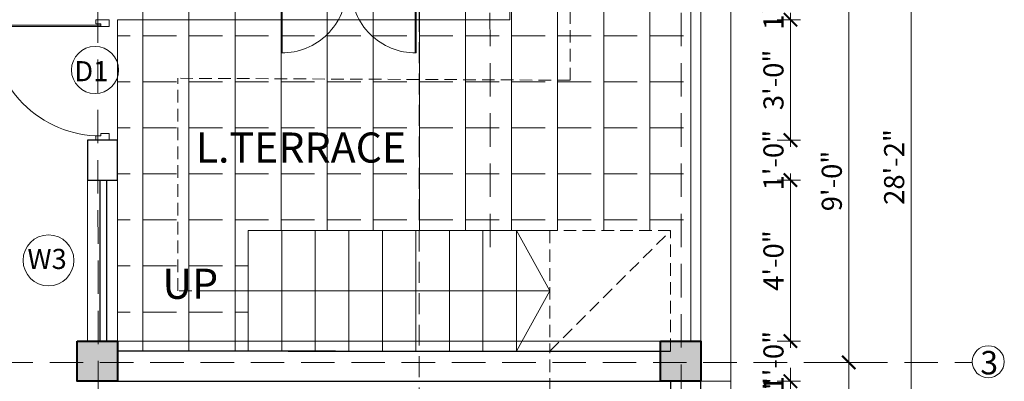
# Model space of a CAD drawing. Units: inches. Extents: x 265571 to 276560, y -163956 to -159414.
# Drawn here: x 270934 to 271228, y -162857 to -162749 of the extents above; entities that cross this region are included whole.
import ezdxf

# ---------------------------------------------------------------- set-up
doc = ezdxf.new("R2010")
doc.units = ezdxf.units.IN
doc.header["$MEASUREMENT"] = 0
for name, pattern in [('Dashed Line', [0.75, 0.5, -0.25]), ('HIDDEN', [0.375, 0.25, -0.125]), ('HIDDEN2', [0.1875, 0.125, -0.0625])]:
    doc.linetypes.add(name, pattern=pattern)
doc.layers.get('0').update_dxf_attribs({"lineweight": 15})
for name, color, linetype, lineweight in [('0.05 Hidden Dotted Line', 141, 'HIDDEN2', 5), ('0.18', 3, 'Continuous', 18), ('DIMENSIONS', 8, 'Continuous', 9), ('DOOR', 230, 'Continuous', 20), ('furniture2', 96, 'Continuous', 9), ('H-HATCH', 9, 'Continuous', 5), ('hateh', 31, 'Continuous', 5), ('Wall', 5, 'Continuous', 40), ('WALL2', 6, 'Continuous', 15)]:
    doc.layers.add(name, color=color, linetype=linetype, lineweight=lineweight)
doc.layers.add('Plan lines', color=255, linetype='Continuous')
doc.layers.add('TEXT', color=7, linetype='Continuous')
doc.styles.add('AERIAL', font='arial.ttf')
doc.styles.add('SRTUC', font='arial.ttf', dxfattribs={"height": 9})
doc.styles.get("Standard").update_dxf_attribs({"font": 'times.ttf'})
doc.dimstyles.new('1-4', dxfattribs={"dimscale": 0, "dimtxt": 8, "dimasz": 4, "dimexe": 3, "dimexo": 3, "dimgap": 2, "dimtad": 1, "dimdec": 0, "dimzin": 3, "dimdsep": 46, "dimlunit": 4, "dimtxsty": 'AERIAL', "dimblk1": 'ARCHTICK', "dimblk2": 'ARCHTICK', "dimsah": 1, "dimcen": 0, "dimdle": 2, "dimclrd": 8, "dimclre": 8, "dimclrt": 7, "dimadec": 0, "dimazin": 0, "dimtfac": 0.333333, "dimtdec": 0, "dimtix": 1, "dimtofl": 0, "dimtmove": 2, "dimatfit": 0, "dimfxl": 1, "dimtolj": 1, "dimtzin": 0, "dimlwd": 9, "dimlwe": -1, "dimarcsym": 0})

# ---------------------------------------------------------------- blocks, each defined once
blk = doc.blocks.new("1'")
at = {"layer": 'Plan lines', "lineweight": 20}
h = blk.add_hatch(color=256, dxfattribs=at)
h.dxf.hatch_style = 1
h.paths.add_polyline_path([(262689.83, -159147.42), (262701.83, -159147.42), (262701.83, -159159.42), (262689.83, -159159.42)])
at = {"layer": 'Plan lines', "color": 242, "lineweight": 40, "true_color": 0xcd2027}
blk.add_lwpolyline([(262689.83, -159147.42), (262701.83, -159147.42), (262701.83, -159159.42), (262689.83, -159159.42), (262689.83, -159147.42)], dxfattribs=at)
blk = doc.blocks.new('D1')
at = {"layer": 'DOOR', "lineweight": 13, "ltscale": 100}
for p, q in [((87224.1, -85459.42), (87224.1, -85426.67)), ((87224.47, -85459.42), (87224.47, -85426.67)), ((87223.72, -85457.92), (87222.47, -85457.92)), ((87222.47, -85457.92), (87222.47, -85461.92)), ((87223.72, -85457.92), (87223.72, -85459.42)), ((87257.22, -85457.92), (87258.47, -85457.92)), ((87257.22, -85457.92), (87257.22, -85459.42)), ((87258.47, -85457.92), (87258.47, -85461.92)), ((87224.47, -85459.42), (87223.72, -85459.42)), ((87224.47, -85459.42), (87224.47, -85461.92)), ((87256.47, -85459.42), (87257.22, -85459.42)), ((87256.47, -85459.42), (87256.47, -85461.92)), ((87224.47, -85461.92), (87222.47, -85461.92)), ((87256.47, -85461.92), (87258.47, -85461.92))]:
    blk.add_line(p, q, dxfattribs=at)
blk.add_arc((87224.47, -85459.42), 32.75, 0, 90.6561, dxfattribs=at)
blk = doc.blocks.new('_ArchTick')
at = {"color": 0, "const_width": 0.15}
blk.add_lwpolyline([(-0.5, -0.5), (0.5, 0.5)], dxfattribs=at)
blk = doc.blocks.new('*D1163')
at = {"layer": 'Defpoints', "color": 0, "lineweight": 20, "transparency": 16777216}
for p in [(271146.31, -162856.92), (271164.07, -162856.92), (271146.31, -162867.42)]:
    blk.add_point(p, dxfattribs=at)
at = {"layer": 'furniture2', "color": 8, "linetype": 'Continuous', "lineweight": 9, "transparency": 16777216}
for p, q in [((271164.07, -162856.92), (271164.07, -162852.92)), ((271164.07, -162867.42), (271164.07, -162871.42))]:
    blk.add_line(p, q, dxfattribs=at)
at = {"layer": 'furniture2', "color": 8, "linetype": 'Continuous', "transparency": 16777216}
for p, q in [((271160.07, -162856.92), (271167.07, -162856.92)), ((271160.07, -162867.42), (271167.07, -162867.42))]:
    blk.add_line(p, q, dxfattribs=at)
at = {"layer": 'furniture2', "color": 8, "lineweight": 9, "transparency": 16777216, "xscale": 4, "yscale": 4, "zscale": 4}
for p, rotation in [((271164.07, -162856.92), 270), ((271164.07, -162867.42), 90)]:
    blk.add_blockref('_ArchTick', p, dxfattribs=dict(at, rotation=rotation))
at = {"layer": 'furniture2', "color": 7, "lineweight": 20, "transparency": 16777216, "insert": (271159.06, -162862.17), "char_height": 6, "attachment_point": 5, "rotation": 90, "style": 'AERIAL'}
blk.add_mtext('\\A1;11"', dxfattribs=at)
blk = doc.blocks.new('*D1164')
at = {"layer": 'Defpoints', "color": 0, "lineweight": 20, "transparency": 16777216}
for p in [(271146.31, -162844.92), (271164.07, -162844.92), (271146.31, -162856.92)]:
    blk.add_point(p, dxfattribs=at)
at = {"layer": 'furniture2', "color": 8, "linetype": 'Continuous', "lineweight": 9, "transparency": 16777216}
for p, q in [((271164.07, -162844.92), (271164.07, -162840.92)), ((271164.07, -162856.92), (271164.07, -162860.92))]:
    blk.add_line(p, q, dxfattribs=at)
at = {"layer": 'furniture2', "color": 8, "linetype": 'Continuous', "transparency": 16777216}
for p, q in [((271160.07, -162844.92), (271167.07, -162844.92)), ((271160.07, -162856.92), (271167.07, -162856.92))]:
    blk.add_line(p, q, dxfattribs=at)
at = {"layer": 'furniture2', "color": 8, "lineweight": 9, "transparency": 16777216, "xscale": 4, "yscale": 4, "zscale": 4}
for p, rotation in [((271164.07, -162844.92), 270), ((271164.07, -162856.92), 90)]:
    blk.add_blockref('_ArchTick', p, dxfattribs=dict(at, rotation=rotation))
at = {"layer": 'furniture2', "color": 7, "lineweight": 20, "transparency": 16777216, "insert": (271159, -162850.92), "char_height": 6, "attachment_point": 5, "rotation": 90, "style": 'AERIAL'}
blk.add_mtext('\\A1;1\'-0"', dxfattribs=at)
blk = doc.blocks.new('*D1165')
at = {"layer": 'Defpoints', "color": 0, "lineweight": 20, "transparency": 16777216}
for p in [(270962.81, -162796.83), (271164.07, -162796.83), (271146.31, -162844.92)]:
    blk.add_point(p, dxfattribs=at)
at = {"layer": 'furniture2', "color": 8, "linetype": 'Continuous', "transparency": 16777216}
for p, q in [((271160.07, -162796.83), (271167.07, -162796.83)), ((271160.07, -162844.92), (271167.07, -162844.92))]:
    blk.add_line(p, q, dxfattribs=at)
at = {"layer": 'furniture2', "color": 8, "linetype": 'Continuous', "lineweight": 9, "transparency": 16777216}
blk.add_line((271164.07, -162846.92), (271164.07, -162794.83), dxfattribs=at)
at = {"layer": 'furniture2', "color": 8, "lineweight": 9, "transparency": 16777216, "xscale": 4, "yscale": 4, "zscale": 4}
for p, rotation in [((271164.07, -162796.83), 90), ((271164.07, -162844.92), 270)]:
    blk.add_blockref('_ArchTick', p, dxfattribs=dict(at, rotation=rotation))
at = {"layer": 'furniture2', "color": 7, "lineweight": 20, "transparency": 16777216, "insert": (271159, -162820.87), "char_height": 6, "attachment_point": 5, "rotation": 90, "style": 'AERIAL'}
blk.add_mtext('\\A1;4\'-0"', dxfattribs=at)
blk = doc.blocks.new('*D1166')
at = {"layer": 'Defpoints', "color": 0, "lineweight": 20, "transparency": 16777216}
for p in [(270963.32, -162784.91), (271164.07, -162784.91), (270962.81, -162796.83)]:
    blk.add_point(p, dxfattribs=at)
at = {"layer": 'furniture2', "color": 8, "linetype": 'Continuous', "lineweight": 9, "transparency": 16777216}
for p, q in [((271164.07, -162784.91), (271164.07, -162780.91)), ((271164.07, -162796.83), (271164.07, -162800.83))]:
    blk.add_line(p, q, dxfattribs=at)
at = {"layer": 'furniture2', "color": 8, "linetype": 'Continuous', "transparency": 16777216}
for p, q in [((271160.07, -162784.91), (271167.07, -162784.91)), ((271160.07, -162796.83), (271167.07, -162796.83))]:
    blk.add_line(p, q, dxfattribs=at)
at = {"layer": 'furniture2', "color": 8, "lineweight": 9, "transparency": 16777216, "xscale": 4, "yscale": 4, "zscale": 4}
for p, rotation in [((271164.07, -162784.91), 270), ((271164.07, -162796.83), 90)]:
    blk.add_blockref('_ArchTick', p, dxfattribs=dict(at, rotation=rotation))
at = {"layer": 'furniture2', "color": 7, "lineweight": 20, "transparency": 16777216, "insert": (271159, -162790.87), "char_height": 6, "attachment_point": 5, "rotation": 90, "style": 'AERIAL'}
blk.add_mtext('\\A1;1\'-0"', dxfattribs=at)
blk = doc.blocks.new('*D1167')
at = {"layer": 'Defpoints', "color": 0, "lineweight": 20, "transparency": 16777216}
for p in [(271146.31, -162736.92), (271164.07, -162736.92), (271146.31, -162748.92)]:
    blk.add_point(p, dxfattribs=at)
at = {"layer": 'furniture2', "color": 8, "linetype": 'Continuous', "lineweight": 9, "transparency": 16777216}
for p, q in [((271164.07, -162736.92), (271164.07, -162732.92)), ((271164.07, -162748.92), (271164.07, -162752.92))]:
    blk.add_line(p, q, dxfattribs=at)
at = {"layer": 'furniture2', "color": 8, "linetype": 'Continuous', "transparency": 16777216}
for p, q in [((271160.07, -162736.92), (271167.07, -162736.92)), ((271160.07, -162748.92), (271167.07, -162748.92))]:
    blk.add_line(p, q, dxfattribs=at)
at = {"layer": 'furniture2', "color": 8, "lineweight": 9, "transparency": 16777216, "xscale": 4, "yscale": 4, "zscale": 4}
for p, rotation in [((271164.07, -162736.92), 270), ((271164.07, -162748.92), 90)]:
    blk.add_blockref('_ArchTick', p, dxfattribs=dict(at, rotation=rotation))
at = {"layer": 'furniture2', "color": 7, "lineweight": 20, "transparency": 16777216, "insert": (271159, -162742.92), "char_height": 6, "attachment_point": 5, "rotation": 90, "style": 'AERIAL'}
blk.add_mtext('\\A1;1\'-0"', dxfattribs=at)
blk = doc.blocks.new('*D1169')
at = {"layer": 'Defpoints', "color": 0, "lineweight": 20, "transparency": 16777216}
for p in [(271164.13, -162851.28), (271181.47, -162851.28), (271164.13, -162956.28)]:
    blk.add_point(p, dxfattribs=at)
at = {"layer": 'furniture2', "color": 8, "linetype": 'Continuous', "lineweight": 9, "transparency": 16777216}
blk.add_line((271181.47, -162958.28), (271181.47, -162849.28), dxfattribs=at)
at = {"layer": 'furniture2', "color": 8, "linetype": 'Continuous', "transparency": 16777216}
for p, q in [((271177.47, -162851.28), (271184.47, -162851.28)), ((271177.47, -162956.28), (271184.47, -162956.28))]:
    blk.add_line(p, q, dxfattribs=at)
at = {"layer": 'furniture2', "color": 8, "lineweight": 9, "transparency": 16777216, "xscale": 4, "yscale": 4, "zscale": 4}
for p, rotation in [((271181.47, -162851.28), 90), ((271181.47, -162956.28), 270)]:
    blk.add_blockref('_ArchTick', p, dxfattribs=dict(at, rotation=rotation))
at = {"layer": 'furniture2', "color": 7, "lineweight": 20, "transparency": 16777216, "insert": (271176.4, -162903.78), "char_height": 6, "attachment_point": 5, "rotation": 90, "style": 'AERIAL'}
blk.add_mtext('\\A1;8\'-9"', dxfattribs=at)
blk = doc.blocks.new('*D1170')
at = {"layer": 'Defpoints', "color": 0, "lineweight": 20, "transparency": 16777216}
for p in [(271181.47, -162742.92), (271181.47, -162742.92), (271164.13, -162851.28)]:
    blk.add_point(p, dxfattribs=at)
at = {"layer": 'furniture2', "color": 8, "linetype": 'Continuous', "lineweight": 9, "transparency": 16777216}
blk.add_line((271181.47, -162853.28), (271181.47, -162740.92), dxfattribs=at)
at = {"layer": 'furniture2', "color": 8, "linetype": 'Continuous', "transparency": 16777216}
for p, q in [((271181.47, -162742.92), (271184.47, -162742.92)), ((271177.47, -162851.28), (271184.47, -162851.28))]:
    blk.add_line(p, q, dxfattribs=at)
at = {"layer": 'furniture2', "color": 8, "lineweight": 9, "transparency": 16777216, "xscale": 4, "yscale": 4, "zscale": 4}
for p, rotation in [((271181.47, -162742.92), 90), ((271181.47, -162851.28), 270)]:
    blk.add_blockref('_ArchTick', p, dxfattribs=dict(at, rotation=rotation))
at = {"layer": 'furniture2', "color": 7, "lineweight": 20, "transparency": 16777216, "insert": (271176.4, -162797.1), "char_height": 6, "attachment_point": 5, "rotation": 90, "style": 'AERIAL'}
blk.add_mtext('\\A1;9\'-0"', dxfattribs=at)
blk = doc.blocks.new('*D1172')
at = {"layer": 'Defpoints', "color": 0, "lineweight": 20, "transparency": 16777216}
for p in [(271164.07, -162623.92), (271164.07, -162961.92), (271200.07, -162961.92)]:
    blk.add_point(p, dxfattribs=at)
at = {"layer": 'furniture2', "color": 8, "linetype": 'Continuous', "lineweight": 9, "transparency": 16777216}
blk.add_line((271200.07, -162621.92), (271200.07, -162963.92), dxfattribs=at)
at = {"layer": 'furniture2', "color": 8, "linetype": 'Continuous', "transparency": 16777216}
for p, q in [((271196.07, -162623.92), (271203.07, -162623.92)), ((271196.07, -162961.92), (271203.07, -162961.92))]:
    blk.add_line(p, q, dxfattribs=at)
at = {"layer": 'furniture2', "color": 8, "lineweight": 9, "transparency": 16777216, "xscale": 4, "yscale": 4, "zscale": 4}
for p, rotation in [((271200.07, -162623.92), 90), ((271200.07, -162961.92), 270)]:
    blk.add_blockref('_ArchTick', p, dxfattribs=dict(at, rotation=rotation))
at = {"layer": 'furniture2', "color": 7, "lineweight": 20, "transparency": 16777216, "insert": (271195, -162792.92), "char_height": 6, "attachment_point": 5, "rotation": 90, "style": 'AERIAL'}
blk.add_mtext('\\A1;28\'-2"', dxfattribs=at)
blk = doc.blocks.new('*D1148')
at = {"layer": 'Defpoints', "color": 0, "lineweight": 20, "transparency": 16777216}
for p in [(270963.32, -162748.92), (271164.07, -162748.92), (270963.32, -162784.91)]:
    blk.add_point(p, dxfattribs=at)
at = {"layer": 'furniture2', "color": 8, "linetype": 'Continuous', "lineweight": 9, "transparency": 16777216}
blk.add_line((271164.07, -162786.91), (271164.07, -162746.92), dxfattribs=at)
at = {"layer": 'furniture2', "color": 8, "linetype": 'Continuous', "transparency": 16777216}
for p, q in [((271160.07, -162748.92), (271167.07, -162748.92)), ((271160.07, -162784.91), (271167.07, -162784.91))]:
    blk.add_line(p, q, dxfattribs=at)
at = {"layer": 'furniture2', "color": 8, "lineweight": 9, "transparency": 16777216, "xscale": 4, "yscale": 4, "zscale": 4}
for p, rotation in [((271164.07, -162748.92), 90), ((271164.07, -162784.91), 270)]:
    blk.add_blockref('_ArchTick', p, dxfattribs=dict(at, rotation=rotation))
at = {"layer": 'furniture2', "color": 7, "lineweight": 20, "transparency": 16777216, "insert": (271159, -162766.91), "char_height": 6, "attachment_point": 5, "rotation": 90, "style": 'AERIAL'}
blk.add_mtext('\\A1;3\'-0"', dxfattribs=at)

msp = doc.modelspace()

# ---------------------------------------------------------------- hatches: boundary and pattern name
at = {"layer": 'H-HATCH', "lineweight": 20}
h = msp.add_hatch(dxfattribs=at)
h.set_pattern_fill('ANGLE', color=256, scale=50)
h.set_pattern_definition([(0, (5650.858, -545), (0, 13.75), [10, -3.75]), (90, (5650.858, -545), (-13.75, 8e-16), [10, -3.75])])
edge = h.paths.add_edge_path()
edge.add_line((271124.31, -162627.92), (271080.31, -162627.92))
edge.add_line((271080.31, -162627.92), (271080.31, -162748.92))
edge.add_line((271080.31, -162748.92), (271068.31, -162748.92))
edge.add_line((271068.31, -162748.92), (271068.31, -162745.92))
edge.add_line((271068.31, -162745.92), (270963.31, -162745.92))
edge.add_line((270963.31, -162745.92), (270963.31, -162844.92))
edge.add_line((270963.31, -162844.92), (270963.31, -162847.92))
edge.add_line((270963.31, -162847.92), (271002.31, -162847.92))
edge.add_line((271002.31, -162847.92), (271002.31, -162811.92))
edge.add_line((271002.31, -162811.92), (271134.31, -162811.92))
edge.add_line((271134.31, -162811.92), (271134.31, -162739.92))
edge.add_line((271134.31, -162739.92), (271124.31, -162739.92))
edge.add_line((271124.31, -162739.92), (271124.31, -162628.28))
edge.add_line((271124.31, -162628.28), (271080.31, -162628.28))
h.paths.add_polyline_path([(270984.11, -162796.74), (271060.59, -162796.74), (271060.59, -162777.52), (270984.11, -162777.52)], flags=24)
at = {"layer": 'hateh'}
h = msp.add_hatch(dxfattribs=at)
h.set_pattern_fill('ANGLE', color=256, scale=50, angle=-90)
h.set_pattern_definition([(270, (5650.858, -545), (13.75, -2e-15), [10, -3.75]), (0, (5650.858, -545), (3e-15, 13.75), [10, -3.75])])
edge = h.paths.add_edge_path()
edge.add_line((271122.1, -162632.92), (271080.31, -162632.92))
edge.add_line((271080.31, -162632.92), (271080.31, -162748.92))
edge.add_line((271080.31, -162748.92), (271068.31, -162748.92))
edge.add_line((271068.31, -162748.92), (271068.31, -162745.92))
edge.add_line((271068.31, -162745.92), (270963.31, -162745.92))
edge.add_line((270963.31, -162745.92), (270963.31, -162844.92))
edge.add_line((270963.31, -162844.92), (270963.31, -162847.92))
edge.add_line((270963.31, -162847.92), (271002.31, -162847.92))
edge.add_line((271002.31, -162847.92), (271002.31, -162811.92))
edge.add_line((271002.31, -162811.92), (271134.31, -162811.92))
edge.add_line((271134.31, -162811.92), (271134.31, -162739.92))
edge.add_line((271134.31, -162739.92), (271124.31, -162739.92))
edge.add_line((271124.31, -162739.92), (271124.31, -162632.92))
edge.add_line((271124.31, -162632.92), (271083.26, -162632.92))

# ---------------------------------------------------------------- linework, layer by layer
at = {"layer": '0.05 Hidden Dotted Line', "ltscale": 50}
msp.add_line((271053.31, -162540.03), (271053.31, -163037.26), dxfattribs=at)
at = {"layer": '0.18', "color": 7, "lineweight": 30}
for p, q in [((270954.31, -162796.83), (270963.31, -162796.83)), ((271014.21, -162847.92), (271125.31, -162847.92)), ((271117.81, -162847.92), (271128.31, -162847.92)), ((271019.78, -162856.92), (271069.81, -162856.92)), ((271062.31, -162856.92), (271128.31, -162856.92))]:
    msp.add_line(p, q, dxfattribs=at)
for points in [[(270963.32, -162784.91), (270954.31, -162784.91), (270954.31, -162796.83), (270963.32, -162796.83)], [(271128.31, -162867.42), (271137.31, -162867.42), (271137.31, -162856.92), (271128.31, -162856.92)]]:
    msp.add_lwpolyline(points, close=True, dxfattribs=at)
for points in [[(271137.31, -162856.92), (271137.31, -162844.92)], [(271028.31, -162847.92), (270963.31, -162847.92)], [(270963.31, -162856.92), (271028.31, -162856.92)]]:
    msp.add_lwpolyline(points, dxfattribs=at)
at = {"layer": 'DIMENSIONS', "color": 5, "linetype": 'Continuous', "lineweight": 30}
for p, q in [((270958.02, -162796.83), (270958.02, -162844.83)), ((270960.02, -162796.83), (270960.02, -162844.83))]:
    msp.add_line(p, q, dxfattribs=at)
at = {"layer": 'DIMENSIONS', "color": 6, "linetype": 'Continuous'}
msp.add_lwpolyline([(270963.31, -162796.83), (270954.31, -162796.83), (270954.31, -162844.92), (270963.31, -162844.92)], close=True, dxfattribs=at)
at = {"layer": 'furniture2', "color": 6, "linetype": 'Continuous'}
for p, q in [((271002.31, -162811.92), (271002.31, -162847.92)), ((271002.31, -162811.92), (271042.31, -162811.92)), ((271012.31, -162811.92), (271012.31, -162847.92)), ((271022.31, -162811.92), (271022.31, -162847.92)), ((271032.31, -162811.92), (271032.31, -162847.92)), ((271042.31, -162811.92), (271042.31, -162847.92)), ((271042.31, -162811.92), (271092.31, -162811.92)), ((271052.31, -162811.92), (271052.31, -162847.92)), ((271062.31, -162811.92), (271062.31, -162847.92)), ((271072.31, -162811.92), (271072.31, -162847.92)), ((271082.31, -162811.92), (271082.31, -162847.92))]:
    msp.add_line(p, q, dxfattribs=at)
at = {"layer": 'H-HATCH', "lineweight": 20}
for p, q in [((271137.31, -162844.92), (271137.31, -162736.92)), ((271134.31, -162844.92), (271134.31, -162739.92)), ((271092.31, -162829.92), (271082.31, -162811.92)), ((270990.81, -162829.92), (271092.31, -162829.92)), ((271092.31, -162829.92), (271082.31, -162847.92)), ((270997.31, -162847.92), (270993.31, -162847.92))]:
    msp.add_line(p, q, dxfattribs=at)
for points in [[(271080.31, -162623.92), (270828.31, -162621.92), (270813.31, -162901.95), (270918.31, -162901.95), (270918.31, -162961.92), (271137.31, -162961.92), (271137.31, -162844.92), (270963.31, -162844.92), (270963.32, -162748.92), (271080.31, -162748.92), (271080.31, -162623.92)], [(271137.31, -162856.92), (271146.31, -162856.92)]]:
    msp.add_lwpolyline(points, dxfattribs=at)
at = {"layer": 'Plan lines', "linetype": 'HIDDEN', "lineweight": 20, "ltscale": 15}
for p, q in [((271098.31, -162767.01), (271098.31, -162632.92)), ((271098.31, -162767.01), (270981.31, -162766.42)), ((270981.31, -162829.92), (270981.31, -162766.42)), ((271092.31, -162811.92), (271092.31, -162847.92)), ((271092.31, -162847.92), (271128.31, -162811.92)), ((271002.31, -162829.92), (270981.31, -162829.92)), ((271002.31, -162829.92), (271002.31, -162847.92)), ((271092.31, -162847.92), (271128.31, -162847.92)), ((271092.31, -162887.92), (271092.31, -162847.92))]:
    msp.add_line(p, q, dxfattribs=at)
at = {"layer": 'Plan lines', "lineweight": 20}
msp.add_lwpolyline([(271146.31, -162736.92), (271146.31, -162961.92), (271137.31, -162961.92)], dxfattribs=at)
at = {"layer": 'Plan lines', "linetype": 'HIDDEN', "lineweight": 20, "ltscale": 15}
msp.add_lwpolyline([(271128.31, -162847.92), (271128.31, -162811.92), (271092.31, -162811.92), (271092.31, -162847.92), (271128.31, -162847.92)], dxfattribs=at)
at = {"layer": 'TEXT', "color": 3, "linetype": 'Dashed Line', "lineweight": 15, "ltscale": 20}
for p, q in [((270957.32, -162550.85), (270957.61, -163026.85)), ((271074.31, -162551.87), (271074.47, -162820.84)), ((271131.31, -162551.87), (271131.55, -162952.92)), ((270733.07, -162851.28), (271218.31, -162851.28))]:
    msp.add_line(p, q, dxfattribs=at)
at = {"layer": 'TEXT', "color": 6, "lineweight": 15}
msp.add_circle((270956.6, -162763.95), 7.03, dxfattribs=at)
at = {"layer": 'TEXT', "color": 3, "lineweight": 15}
msp.add_circle((270942.72, -162820.83), 7.6, dxfattribs=at)
at = {"layer": 'WALL2', "color": 2}
msp.add_circle((271223.09, -162851.08), 4.78, dxfattribs=at)

# ---------------------------------------------------------------- block references
at = {"layer": 'DIMENSIONS', "color": 1}
for p, xscale, yscale, zscale, rotation in [((220131.53, -212591.04), -0.5833333333311506, 0.5833333333311506, 0.5833333333311506, 180), ((321933.08, -212591.04), 0.5833333333311506, 0.5833333333311506, 0.5833333333311506, 180), ((185531.85, -75560.08), -0.9996144206498652, 0.9996144207196874, 0.9996144206699066, 90)]:
    msp.add_blockref('D1', p, dxfattribs=dict(at, xscale=xscale, yscale=yscale, zscale=zscale, rotation=rotation))
at = {"layer": 'H-HATCH', "lineweight": 20}
for p in [(8261.48, -3697.5), (8435.48, -3697.5)]:
    msp.add_blockref("1'", p, dxfattribs=at)

# ---------------------------------------------------------------- texts
at = {"layer": 'TEXT', "color": 6, "lineweight": 15, "insert": (270948.57, -162761.31), "char_height": 6, "width": 98.7766, "attachment_point": 1, "style": 'SRTUC'}
msp.add_mtext('{\\fArial|b1|i0|c0|p34; D1}', dxfattribs=at)
at = {"layer": 'TEXT', "color": 3, "lineweight": 15, "insert": (270936.43, -162817.39), "char_height": 6, "width": 98.7766, "attachment_point": 1, "style": 'SRTUC'}
msp.add_mtext('{\\fArial|b1|i0|c0|p34;W3}', dxfattribs=at)
at = {"layer": 'TEXT', "color": 2, "lineweight": 15, "insert": (271220.71, -162847.87), "char_height": 7, "width": 98.7766, "attachment_point": 1, "style": 'SRTUC'}
msp.add_mtext('3', dxfattribs=at)
at = {"layer": 'Wall', "color": 7, "lineweight": 50, "char_height": 9, "width": 177.3815, "attachment_point": 1}
for s, insert in [('{\\C2;L.TERRACE}', (270986.63, -162782.62)), ('{\\C2;UP}', (270976.7, -162823.29))]:
    msp.add_mtext(s, dxfattribs=dict(at, insert=insert))

# ---------------------------------------------------------------- dimensions: what is measured, and where the dimension line sits
at = {"layer": 'furniture2', "lineweight": 20}
for base, p1, p2, picture, middle in [((271200.07, -162961.92), (271164.07, -162623.92), (271164.07, -162961.92), '*D1172', (271195, -162792.92)), ((271164.07, -162736.92), (271146.31, -162748.92), (271146.31, -162736.92), '*D1167', (271159, -162742.92)), ((271181.47, -162742.92), (271164.13, -162851.28), (271181.47, -162742.92), '*D1170', (271176.4, -162797.1)), ((271164.07, -162748.92), (270963.32, -162784.91), (270963.32, -162748.92), '*D1148', (271159, -162766.91)), ((271164.07, -162784.91), (270962.81, -162796.83), (270963.32, -162784.91), '*D1166', (271159, -162790.87)), ((271164.07, -162796.83), (271146.31, -162844.92), (270962.81, -162796.83), '*D1165', (271159, -162820.87)), ((271164.07, -162844.92), (271146.31, -162856.92), (271146.31, -162844.92), '*D1164', (271159, -162850.92)), ((271181.47, -162851.28), (271164.13, -162956.28), (271164.13, -162851.28), '*D1169', (271176.4, -162903.78)), ((271164.06814362, -162856.91968916), (271146.30897421, -162867.41968916), (271146.30897421, -162856.91968916), '*D1163', (271159.05586531, -162862.16968916))]:
    dim = msp.add_linear_dim(base=base, p1=p1, p2=p2, angle=90, dimstyle='1-4', override={"dimscale": 1, "dimtxt": 6, "dimfxl": 4, "dimfxlon": 1}, dxfattribs=at)
    dim.commit()
    dim.dimension.update_dxf_attribs({"geometry": picture, "text_midpoint": middle})

doc.saveas('drawing.dxf')
